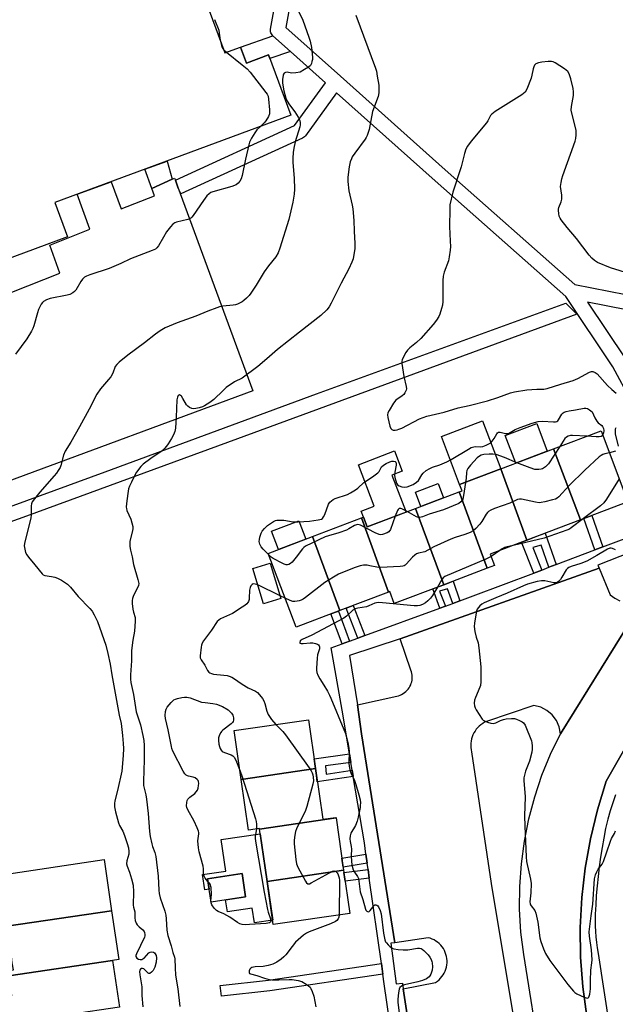
# Model space of a CAD drawing. Units: inches. Extents: x 1195769 to 1201769, y 537456 to 541457.
# Drawn here: x 1196910 to 1197151, y 537913 to 538313 of the extents above; entities that cross this region are included whole.
import ezdxf

# ---------------------------------------------------------------- set-up
doc = ezdxf.new("R2010")
doc.units = ezdxf.units.IN
doc.header["$MEASUREMENT"] = 0
for name, color, linetype in [('BLDG-Footprint', 5, 'Continuous'), ('CULTRL-Pad', 6, 'Continuous'), ('TRANS-Non Street Sidewalk', 7, 'Continuous'), ('TRANS-Parking Lot', 4, 'Continuous'), ('TRANS-Road', 130, 'Continuous'), ('TRANS-Street Sidewalk', 7, 'Continuous'), ('Undefined', 1, 'Continuous')]:
    doc.layers.add(name, color=color, linetype=linetype)

msp = doc.modelspace()

# ---------------------------------------------------------------- linework, layer by layer
at = {"layer": 'BLDG-Footprint'}
for points, elevation in [([(1197137.2, 538109.71), (1197126.35, 538138.51), (1197145.6, 538145.83), (1197156.53, 538117.06)], 383.21), ([(1197137.2, 538109.71), (1197115.47, 538101.45), (1197104.95, 538130.38), (1197126.35, 538138.51)], 383.46), ([(1197115.47, 538101.45), (1197100.62, 538095.81), (1197102.36, 538091.23), (1197099.37, 538090.09), (1197088.01, 538121.03), (1197089.21, 538121.48), (1197088.24, 538124.03), (1197104.95, 538130.38)], 384.33), ([(1197099.37, 538090.09), (1197081.81, 538083.42), (1197070.36, 538114.32), (1197088.01, 538121.03)], 383.8), ([(1197081.81, 538083.42), (1197061.75, 538075.8), (1197059.93, 538080.61), (1197059.36, 538080.39), (1197048.5, 538110.54), (1197049.27, 538110.83), (1197050.77, 538106.88), (1197070.36, 538114.32)], 384.06), ([(1197059.36, 538080.39), (1197039.59, 538072.88), (1197028.62, 538102.98), (1197048.5, 538110.54)], 384.93), ([(1197039.59, 538072.88), (1197021.99, 538066.19), (1197010.61, 538096.13), (1197028.62, 538102.98)], 384.15), ([(1197015.77, 538077.87), (1197008.69, 538075.71), (1197004.33, 538090.01), (1197011.4, 538092.17)], 384.71), ([(1197029.74, 538008.85), (1196999.68, 538004.32), (1196996.81, 538024.28), (1197026.9, 538028.6)], 384.16), ([(1197038.1, 537988.77), (1197007.11, 537984.28), (1197007.08, 537984.47), (1197002.62, 537983.83), (1196999.68, 538004.32), (1197029.74, 538008.85), (1197032.7, 537988.23), (1197038.06, 537989)], 385.27), ([(1197041.14, 537967.59), (1197010.17, 537962.99), (1197007.11, 537984.28), (1197038.1, 537988.77)], 384.77), ([(1196947.09, 537951.11), (1196904.63, 537944.85), (1196902.6, 537958.61), (1196902.2, 537961.32), (1196901.56, 537965.63), (1196944.02, 537971.89)], 388.88), ([(1197010.17, 537962.99), (1197041.14, 537967.59), (1197043.66, 537950.07), (1197012.67, 537945.61)], 385.15), ([(1197001.44, 537956.79), (1196987.48, 537954.63), (1196986.01, 537964.11), (1196999.97, 537966.28)], 395.24), ([(1196947.47, 537930.94), (1196905.43, 537924.74), (1196905.11, 537926.89), (1196907.23, 537927.21), (1196906.81, 537930.03), (1196906.41, 537932.75), (1196904.63, 537944.85), (1196947.09, 537951.11), (1196950, 537931.31)], 388.63), ([(1196950.26, 537912), (1196910.02, 537906.07), (1196906.62, 537905.57), (1196905.03, 537916.32), (1196906.63, 537916.56), (1196906.45, 537917.77), (1196906.03, 537920.66), (1196905.43, 537924.74), (1196947.47, 537930.94)], 388.5)]:
    msp.add_lwpolyline(points, close=True, dxfattribs=dict(at, elevation=elevation))
msp.add_polyline3d([(1196936.65, 538451.72, 391.04), (1196993.03, 538299.21, 391.04), (1196999.34, 538301.55, 391.04), (1197001.74, 538295.07, 391.04), (1197010.73, 538298.4, 391.04), (1197019.8, 538273.87, 391.04), (1196924.03, 538238.46, 391.04), (1196929.18, 538224.54, 391.04), (1196859.82, 538198.9, 391.04), (1196841.68, 538192.19, 391.04), (1196801.43, 538177.31, 391.04), (1196794.43, 538196.25, 391.04), (1196782.52, 538191.84, 391.04), (1196700.72, 538413.09, 391.04), (1196682.9, 538406.5, 391.04), (1196656.27, 538478.54, 391.04), (1196706.83, 538497.23, 391.04), (1196724.22, 538450.19, 391.04), (1196949.54, 538533.5, 391.04), (1196974.59, 538465.75, 391.04)], close=True, dxfattribs=at)
at = {"layer": 'CULTRL-Pad'}
for points in [[(1197104.95, 538130.38), (1197088.24, 538124.03), (1197080.84, 538143.5), (1197097.55, 538149.85)], [(1197123.79, 538137.54), (1197110.98, 538132.67), (1197106.71, 538143.9), (1197119.52, 538148.77)], [(1197066.5, 538112.86), (1197050.77, 538106.88), (1197049.27, 538110.83), (1197048.33, 538113.31), (1197053.54, 538115.29), (1197047.16, 538132.1), (1197061.82, 538137.67), (1197064.94, 538129.44), (1197060.8, 538127.87)], [(1197081.68, 538118.62), (1197072.55, 538115.15), (1197070.34, 538120.97), (1197079.47, 538124.44)], [(1197025.8, 538101.91), (1197014.78, 538097.71), (1197011.98, 538105.08), (1197023, 538109.27)], [(1197007.38, 537982.37), (1197010.17, 537962.99), (1197012.42, 537947.33), (1197004.98, 537946.26), (1197004.14, 537952.15), (1196994.03, 537950.69), (1196993.33, 537955.53), (1197001.44, 537956.79), (1196999.97, 537966.28), (1196986.01, 537964.11), (1196986.67, 537959.85), (1196984.85, 537959.58), (1196983.95, 537965.88), (1196993.4, 537967.24), (1196991.55, 537980.1)]]:
    msp.add_lwpolyline(points, close=True, dxfattribs=at)
at = {"layer": 'TRANS-Non Street Sidewalk'}
for points in [[(1197019.69, 538299.68), (1197011.27, 538296.93), (1197010.73, 538298.4), (1197001.74, 538295.07), (1196999.34, 538301.55), (1197012.53, 538306.08)], [(1196971.65, 538247.93), (1196963.34, 538244.13), (1196960.57, 538251.97), (1196969.57, 538255.3)], [(1197146.28, 538098.74), (1197143.05, 538097.52), (1197138.58, 538110.24), (1197141.81, 538111.47)], [(1197127.35, 538091.57), (1197124.45, 538090.47), (1197121.3, 538099.49), (1197117.93, 538098.49), (1197121.54, 538089.37), (1197118.28, 538088.14), (1197113.33, 538100.64), (1197115.47, 538101.45), (1197116.59, 538101.88), (1197120.01, 538103.18), (1197122.91, 538104.28)], [(1197088.35, 538076.87), (1197085.53, 538075.84), (1197083.35, 538081.8), (1197080.08, 538080.79), (1197082.51, 538074.74), (1197080.2, 538073.9), (1197077.34, 538081.72), (1197081.81, 538083.42), (1197085.6, 538084.86)], [(1197043.61, 538060.55), (1197040.53, 538059.42), (1197036.04, 538071.53), (1197039.11, 538072.69)], [(1197049.76, 538062.79), (1197046.94, 538061.76), (1197042.26, 538073.89), (1197045.06, 538074.96)], [(1197044.14, 538011.28), (1197033.79, 538009.93), (1197034.14, 538006.58), (1197044.66, 538008.17), (1197045.09, 538005.6), (1197030.52, 538003.39), (1197030.15, 538005.98), (1197029.74, 538008.85), (1197029.18, 538012.7), (1197043.55, 538014.81)], [(1197050.76, 537970.48), (1197040.96, 537968.85), (1197040.45, 537972.42), (1197050.25, 537974.06)], [(1197051.61, 537964.42), (1197041.78, 537963.13), (1197041.28, 537966.6), (1197051.12, 537967.89)], [(1197057.11, 537925.43), (1197011.32, 537918.68), (1196991.59, 537916.54), (1196991.13, 537920.82), (1197010.77, 537922.96), (1197056.51, 537929.69)]]:
    msp.add_lwpolyline(points, close=True, dxfattribs=at)
at = {"layer": 'TRANS-Parking Lot'}
for points in [[(1197085.73, 537787), (1197065.39, 537919.46), (1197078.5, 537922.08), (1197079.21, 537922.57), (1197079.88, 537923.13), (1197080.5, 537923.74), (1197081.05, 537924.4), (1197081.55, 537925.1), (1197081.99, 537925.85), (1197082.37, 537926.63), (1197082.66, 537927.45), (1197082.9, 537928.28), (1197083.05, 537929.13), (1197083.13, 537930), (1197083.14, 537930.86), (1197083.07, 537931.73), (1197082.93, 537932.58), (1197082.71, 537933.42), (1197082.42, 537934.24), (1197082.06, 537935.02), (1197081.64, 537935.78), (1197081.14, 537936.49), (1197080.6, 537937.16), (1197079.99, 537937.78), (1197079.33, 537938.34), (1197078.62, 537938.85), (1197077.88, 537939.28), (1197077.1, 537939.66), (1197076.28, 537939.96), (1197075.45, 537940.2), (1197061.95, 537938.15), (1197048.39, 538022.9), (1197046.84, 538034.73), (1197062.8, 538038.22), (1197063.46, 538038.39), (1197064.1, 538038.62), (1197064.72, 538038.9), (1197065.31, 538039.23), (1197065.87, 538039.62), (1197066.4, 538040.05), (1197066.89, 538040.52), (1197067.33, 538041.04), (1197067.73, 538041.59), (1197068.08, 538042.17), (1197068.38, 538042.78), (1197068.62, 538043.42), (1197068.81, 538044.07), (1197068.94, 538044.74), (1197069.01, 538045.41), (1197069.03, 538046.09), (1197068.98, 538046.77), (1197068.88, 538047.44), (1197068.72, 538048.11), (1197068.5, 538048.75), (1197064.16, 538061.4), (1197144.87, 538090.19), (1197149.32, 538079.36), (1197151.17, 538077.93), (1197153.25, 538076.85)], [(1197162.42, 538076.53), (1197129.13, 538022.95), (1197128.62, 538025.74), (1197127.49, 538028.34), (1197125.8, 538030.61), (1197123.64, 538032.44), (1197121.13, 538033.71), (1197118.4, 538034.38), (1197099.19, 538027.96), (1197098.39, 538027.58), (1197097.62, 538027.13), (1197096.9, 538026.62), (1197096.22, 538026.06), (1197095.59, 538025.43), (1197095.01, 538024.76), (1197094.49, 538024.04), (1197094.03, 538023.29), (1197093.64, 538022.49), (1197093.32, 538021.67), (1197093.06, 538020.82), (1197092.88, 538019.95), (1197092.76, 538019.08), (1197092.72, 538018.19), (1197092.76, 538017.31), (1197092.87, 538016.43), (1197093.05, 538015.56), (1197101.03, 537962.18), (1197111.16, 537901.14)]]:
    msp.add_lwpolyline(points, dxfattribs=at)
msp.add_polyline3d([(1196873.39, 538188.96, 0), (1196926.03, 538209.79, 0), (1196921.97, 538221.21, 0), (1196938.27, 538227.6, 0), (1196933.1, 538241.81, 0), (1196946.92, 538246.92, 0), (1196950.91, 538235.92, 0), (1196964.45, 538241.19, 0), (1196963.34, 538244.13, 0), (1196971.65, 538247.93, 0), (1196972.64, 538248.38, 0), (1196972.94, 538247.59, 0), (1196973.97, 538244.76, 0), (1197004.31, 538162.02, 0), (1196904.95, 538125.24, 0)], dxfattribs=at)
at = {"layer": 'TRANS-Road'}
for points in [[(1197128.1, 537846.87), (1197114.22, 537933.34), (1197113.11, 537942.5), (1197112.58, 537951.72), (1197112.63, 537960.95), (1197113.28, 537970.17), (1197114.5, 537979.33), (1197116.31, 537988.39), (1197118.68, 537997.32), (1197121.62, 538006.08), (1197125.11, 538014.63), (1197129.13, 538022.95), (1197162.42, 538076.53)], [(1197154.66, 538016.06), (1197147.69, 538003.67), (1197144.13, 537992.12), (1197141.28, 537980.37), (1197139.17, 537968.47), (1197137.81, 537956.46), (1197137.19, 537944.38), (1197137.32, 537932.29), (1197138.21, 537920.24), (1197139.84, 537908.26)]]:
    msp.add_lwpolyline(points, dxfattribs=at)
at = {"layer": 'TRANS-Street Sidewalk'}
for points in [[(1197157.85, 538157.96), (1197150.42, 538171.87), (1197131.31, 538200.4), (1197078.35, 538247.22), (1197038.35, 538282.99), (1197025.66, 538265.49), (1197025.34, 538265.11), (1197024.96, 538264.8), (1197024.54, 538264.55), (1197024.47, 538264.52), (1196975.22, 538242.03), (1196973.97, 538244.76), (1196972.94, 538247.59), (1197021.26, 538269.65), (1197033.85, 538287.01), (1197019.69, 538299.68), (1197012.53, 538306.08), (1197012.19, 538306.44), (1197011.92, 538306.84), (1197011.71, 538307.29), (1197011.58, 538307.76), (1197011.53, 538308.25), (1197011.56, 538308.74), (1197011.58, 538308.85), (1197017.12, 538339.35)], [(1197023.35, 538340.1), (1197017.78, 538309.44), (1197039.87, 538289.68), (1197082.33, 538251.7), (1197134.97, 538205.18), (1197196.96, 538193.01)], [(1196865.65, 538100.45), (1196944.45, 538129.19), (1197030.2, 538160.81), (1197131.28, 538197.7), (1197135.84, 538193.15), (1196998.11, 538142.61), (1196912.59, 538111.23), (1196797.03, 538069.67)], [(1197195.84, 538187.12), (1197140.1, 538198.05), (1197155.49, 538175.08)], [(1197059.97, 537905.61), (1197057.66, 537921.54), (1197057.11, 537925.43), (1197056.51, 537929.69), (1197051.61, 537964.42), (1197051.12, 537967.89), (1197050.76, 537970.48), (1197050.25, 537974.06), (1197049.6, 537978.69), (1197045.09, 538005.6), (1197044.66, 538008.17), (1197044.14, 538011.28), (1197043.55, 538014.81), (1197040.58, 538032.51), (1197036.13, 538057.82), (1197040.53, 538059.42), (1197043.61, 538060.55), (1197046.94, 538061.76), (1197049.76, 538062.79), (1197080.2, 538073.9), (1197082.51, 538074.74), (1197085.53, 538075.84), (1197088.35, 538076.87), (1197093.78, 538078.85), (1197118.28, 538088.14), (1197121.54, 538089.37), (1197124.45, 538090.47), (1197127.35, 538091.57), (1197143.05, 538097.52), (1197146.28, 538098.74), (1197161.83, 538104.64)], [(1197176.19, 538103.96), (1197144.36, 538091.34), (1197144.87, 538090.19), (1197064.16, 538061.4), (1197043.56, 538054.64), (1197046.84, 538034.73), (1197048.39, 538022.9), (1197061.95, 537938.15), (1197060.32, 537937.99), (1197062.48, 537921.46), (1197065.11, 537921.7), (1197065.39, 537919.46), (1197085.73, 537787)], [(1197139.84, 537908.26), (1197138.21, 537920.24), (1197137.32, 537932.29), (1197137.19, 537944.38), (1197137.81, 537956.46), (1197139.17, 537968.47), (1197141.28, 537980.37), (1197144.13, 537992.12), (1197147.69, 538003.67), (1197154.66, 538016.06)], [(1197151.49, 537998.14), (1197150.35, 537994.89), (1197149.28, 537991.62), (1197148.29, 537988.33), (1197147.46, 537984.49), (1197146.7, 537980.63), (1197146.01, 537976.76), (1197145.4, 537972.88), (1197144.86, 537968.99), (1197144.39, 537965.09), (1197144, 537961.18), (1197143.68, 537957.27), (1197143.43, 537953.35), (1197143.32, 537951.81), (1197143.21, 537949.56), (1197143.17, 537947.3), (1197143.2, 537945.04), (1197143.31, 537942.78), (1197143.48, 537940.53), (1197143.73, 537938.28), (1197144.05, 537936.05), (1197144.44, 537933.83), (1197149.01, 537903.81)]]:
    msp.add_lwpolyline(points, dxfattribs=at)
at = {"layer": 'Undefined'}
for p, q in [((1196992.51, 538300.61, 390), (1196993.73, 538299.47, 390)), ((1196993.73, 538299.47, 390), (1197000, 538294.38, 390)), ((1197104.6, 538097.32, 382), (1197100.97, 538094.9, 382)), ((1197015.44, 538078.94, 384), (1197006.37, 538083.31, 384)), ((1197017.53, 538077.93, 384), (1197015.44, 538078.94, 384)), ((1196999.18, 538007.8, 386), (1197000, 538005.47, 386))]:
    msp.add_line(p, q, dxfattribs=at)
for points, elevation in [([(1197022.98, 538315.78), (1197024.58, 538312.39), (1197027.09, 538305.58), (1197027.56, 538303.89), (1197028.13, 538301.31), (1197028.49, 538298.73), (1197028.6, 538297.3), (1197028.53, 538296.45), (1197028.35, 538295.62), (1197028.1, 538294.82), (1197027.72, 538294.1), (1197026.88, 538293.33), (1197025.38, 538292.37), (1197023.53, 538291.41), (1197021.79, 538291.03), (1197020.02, 538290.92), (1197018.35, 538291.3), (1197017.66, 538291.27), (1197017.09, 538291), (1197016.82, 538290.61), (1197016.64, 538290.11), (1197016.36, 538288.39), (1197016.42, 538286.95), (1197016.97, 538283.81), (1197017.77, 538280.87), (1197018.31, 538279.62), (1197019.2, 538278.1), (1197021.35, 538275.27), (1197022.72, 538273.09), (1197023.36, 538271.77), (1197023.57, 538270.77), (1197023.56, 538269.99), (1197023.38, 538269.16), (1197021.51, 538263.08), (1197020.97, 538260.53), (1197020.71, 538258.81), (1197020.58, 538256.48), (1197020.58, 538254.74), (1197021.07, 538248.31), (1197021.2, 538243.92), (1197021.07, 538241.92), (1197020.62, 538238.56), (1197019, 538231.56), (1197015.37, 538219.98), (1197014.62, 538218.12), (1197013.63, 538216.49), (1197010.68, 538212.8), (1197008.96, 538210.4), (1197005.7, 538204.88), (1197003.55, 538201.68), (1197002.82, 538200.77), (1197001.75, 538199.66), (1197000.65, 538198.68), (1197000, 538198.24)], 388), ([(1196988.84, 538312.72), (1196990.51, 538308.38), (1196990.75, 538307.22), (1196991.15, 538304.31)], 390), ([(1197046.18, 538314.49), (1197054.16, 538292.94), (1197054.47, 538291.71), (1197054.83, 538289.72), (1197055.4, 538286.05), (1197055.51, 538284.66), (1197055.4, 538282.93), (1197055.18, 538281.5), (1197052.9, 538275.33), (1197051.5, 538268.16), (1197050.73, 538265.68), (1197050.38, 538264.9), (1197049.93, 538264.17), (1197045.72, 538258.49), (1197044.71, 538257.02), (1197044.33, 538256.25), (1197043.83, 538254.94), (1197043.37, 538253.01), (1197042.86, 538248.75), (1197042.86, 538247.01), (1197043.33, 538243.17), (1197044.7, 538237.35), (1197044.97, 538235.88), (1197045.3, 538231.13), (1197045.44, 538226.8), (1197045.75, 538221.85), (1197045.69, 538219.83), (1197045, 538215.61), (1197044.52, 538214.23), (1197043.28, 538211.55), (1197040.14, 538205.8), (1197036.19, 538197.6), (1197035.29, 538196.09), (1197034.39, 538194.98), (1197031.89, 538192.68), (1197023.25, 538185.93), (1197014.39, 538178.85), (1197010, 538175.1), (1197006.41, 538171.91), (1197000, 538167.26)], 386), ([(1196991.15, 538304.31), (1196991.61, 538302.15), (1196991.95, 538301.41), (1196992.51, 538300.61)], 390), ([(1197161.15, 538208.31), (1197149.45, 538211.97), (1197144.12, 538214.15), (1197142.92, 538214.92), (1197141.84, 538215.83), (1197140.72, 538217.16), (1197135.7, 538223.88), (1197131.8, 538228.37), (1197129.46, 538231.44), (1197128.99, 538232.18), (1197128.67, 538232.97), (1197128.42, 538234.08), (1197128.29, 538235.2), (1197128.31, 538235.76), (1197128.48, 538236.45), (1197129.47, 538238.73), (1197129.75, 538239.8), (1197129.69, 538241.5), (1197129.2, 538244.96), (1197129.39, 538246.64), (1197129.7, 538248.04), (1197130.13, 538249.46), (1197135.08, 538263.37), (1197135.35, 538264.49), (1197135.54, 538265.88), (1197135.57, 538266.99), (1197135.45, 538267.85), (1197133.85, 538274.19), (1197133.54, 538275.9), (1197133.59, 538277.46), (1197134.39, 538281.94), (1197134.43, 538283.35), (1197134.3, 538284.75), (1197133.32, 538288.7), (1197132.71, 538290.63), (1197132.08, 538291.62), (1197131.44, 538292.2), (1197130.72, 538292.71), (1197126.98, 538295.11), (1197126.21, 538295.5), (1197125.52, 538295.7), (1197124.18, 538295.73), (1197121.6, 538295.47), (1197120.21, 538295.14), (1197119.21, 538294.72), (1197118.67, 538294.2), (1197118.31, 538293.53), (1197118.07, 538292.7), (1197117.58, 538290.08), (1197117.26, 538288.94), (1197115.51, 538284.5), (1197114.8, 538283.25), (1197114.18, 538282.67), (1197113.47, 538282.17), (1197102.59, 538275.34), (1197101.24, 538274.35), (1197100.74, 538273.72), (1197099.64, 538271.59), (1197099.15, 538270.86), (1197092.89, 538263.36), (1197091.42, 538261.28), (1197090.73, 538260.07), (1197090.19, 538258.4), (1197088.89, 538252.89), (1197085.42, 538242.73), (1197084.32, 538237.47), (1197084.2, 538235.72), (1197084.07, 538228.72), (1197084.42, 538222.82), (1197084.49, 538220.56), (1197084.45, 538219.14), (1197084.06, 538216.49), (1197083.69, 538214.76), (1197081.99, 538210.25), (1197081.55, 538208.55), (1197081.46, 538206.84), (1197081.43, 538198.3), (1197081.3, 538196.84), (1197080.94, 538195.44), (1197080.25, 538193.22), (1197079.79, 538192.18), (1197078.87, 538190.78), (1197077.53, 538188.99), (1197072.44, 538183.3), (1197070.7, 538181.7), (1197068.06, 538179.5), (1197067.08, 538178.56), (1197066.4, 538177.68), (1197065.43, 538175.91), (1197064.9, 538174.6), (1197064.81, 538174.04), (1197064.82, 538173.17), (1197065.58, 538167.83), (1197066.58, 538163.79), (1197066.64, 538162.94), (1197066.53, 538162.38), (1197066.07, 538161.32), (1197065.57, 538160.61), (1197064.94, 538160.05), (1197062.35, 538158.23), (1197061.45, 538157.13), (1197059.66, 538154.14), (1197059.18, 538153.12), (1197059.01, 538152.32), (1197059.13, 538151.2), (1197059.94, 538147.75), (1197060.35, 538146.74), (1197060.68, 538146.4), (1197061.32, 538146.16), (1197062.06, 538146.16), (1197062.84, 538146.27), (1197063.64, 538146.5), (1197064.74, 538146.97), (1197072.01, 538150.73), (1197074.94, 538151.76), (1197081.99, 538153.43), (1197087.66, 538155.2), (1197092.09, 538156.15), (1197099.61, 538158), (1197103.78, 538159.37), (1197108.9, 538161.24), (1197110.47, 538161.69), (1197115.49, 538162.53), (1197119.62, 538162.72), (1197122.34, 538162.75), (1197123.72, 538162.99), (1197129.27, 538164.77), (1197134.26, 538166.25), (1197136.22, 538167.11), (1197140.86, 538169.6), (1197141.76, 538169.91), (1197142.31, 538169.93), (1197143.21, 538169.56), (1197143.99, 538168.95), (1197148.27, 538164.18), (1197149.93, 538162.6), (1197151.73, 538161.11)], 384), ([(1197000, 538294.38), (1197002.06, 538292.69), (1197003.29, 538291.35), (1197009.69, 538283.1), (1197010.17, 538282.37), (1197010.52, 538281.58), (1197010.73, 538280.46), (1197011.14, 538276.09), (1197011.17, 538275.22), (1197011.09, 538274.39), (1197010.67, 538273.36), (1197009.62, 538271.67), (1197008.9, 538270.77), (1197007.45, 538269.3)], 390), ([(1197007.45, 538269.3), (1197006.04, 538267.9), (1197005.11, 538266.8), (1197003.78, 538264.56), (1197003.02, 538263), (1197002.71, 538261.91), (1197001.34, 538256), (1197000, 538249.48)], 390), ([(1197000, 538249.48), (1196999.63, 538248.08), (1196999.14, 538247.13), (1196998.42, 538246.26), (1196997.56, 538245.6), (1196995.9, 538245), (1196988.15, 538242.83), (1196987.33, 538242.5), (1196986.59, 538242.03), (1196985.77, 538241.21), (1196984.3, 538239.35), (1196980.15, 538233.21), (1196979.61, 538232.54), (1196979.19, 538232.17), (1196978.72, 538231.9), (1196977.93, 538231.62), (1196973.45, 538230.48), (1196972.67, 538230.17), (1196971.96, 538229.7), (1196970.98, 538228.65), (1196969.38, 538226.56), (1196968.09, 538224.47), (1196966.14, 538220.89), (1196965.48, 538220.06), (1196964.87, 538219.6), (1196963.57, 538218.99), (1196954.68, 538215.56), (1196950.8, 538213.74), (1196946.03, 538211.64), (1196938.22, 538209.15), (1196936.86, 538208.64), (1196936.13, 538208.2), (1196935.29, 538207.42), (1196934.63, 538206.48), (1196932.6, 538202.97), (1196932.07, 538202.32), (1196931.41, 538201.82), (1196930.14, 538201.18), (1196929.05, 538200.83), (1196922.13, 538199.57), (1196920.65, 538199), (1196919.5, 538198.25), (1196919.09, 538197.87), (1196918.55, 538197.18), (1196917.93, 538196.17), (1196917.41, 538195.1), (1196916.96, 538193.73), (1196915.53, 538188.4), (1196915.12, 538187.32), (1196914.56, 538186.27), (1196912.68, 538183.22), (1196908.05, 538176.96)], 390), ([(1197000, 538198.24), (1196998.19, 538197.27), (1196997.29, 538196.92), (1196996.44, 538196.77), (1196992.17, 538196.37), (1196990.84, 538196.12), (1196989.71, 538195.77), (1196986.08, 538194.42), (1196981.2, 538192.42), (1196973.61, 538189.59), (1196968.75, 538187.58), (1196966.78, 538186.4), (1196964.87, 538185.11), (1196960.36, 538181.5), (1196953.63, 538176.57), (1196950.17, 538173.76), (1196949.14, 538172.8), (1196948.5, 538171.89), (1196947.59, 538169.26), (1196946.75, 538167.74), (1196945.86, 538166.61), (1196942.62, 538162.92), (1196941.11, 538160.72), (1196938.02, 538154.58), (1196934.09, 538147.44), (1196930.53, 538141.25), (1196928.25, 538137.6), (1196927.61, 538136.01), (1196926.49, 538131.81), (1196926.15, 538131), (1196925.41, 538129.7), (1196924.75, 538128.71), (1196923.82, 538127.57), (1196918, 538121), (1196915.76, 538118.2), (1196914.92, 538116.99), (1196914.59, 538116.2), (1196914.44, 538115.37), (1196914.5, 538111.69), (1196914.38, 538110.56), (1196911.68, 538100.08), (1196911.63, 538099.24), (1196911.83, 538097.87), (1196912.19, 538096.53), (1196912.64, 538095.51), (1196913.33, 538094.57), (1196915.98, 538091.46), (1196918.94, 538087.81), (1196919.36, 538087.44), (1196919.99, 538087.12), (1196922.71, 538086.8), (1196924.1, 538086.47), (1196925.17, 538086.1), (1196926.71, 538085.24), (1196929.16, 538083.59), (1196929.83, 538083.02), (1196930.42, 538082.36), (1196933.45, 538078.6), (1196938.19, 538073.73), (1196939.14, 538072.67), (1196940.06, 538071.17), (1196941.32, 538068.49), (1196944.76, 538058.82), (1196945.61, 538055.48), (1196946.5, 538051.11), (1196947.18, 538046.84), (1196950.12, 538030.55), (1196950.9, 538027.07), (1196951.54, 538022.19), (1196951.77, 538019.01), (1196951.85, 538016.98), (1196951.8, 538014.1), (1196951.23, 538007.78), (1196949.48, 537999.86), (1196948.35, 537995.72), (1196948.21, 537994.63), (1196948.31, 537993.25), (1196948.72, 537991.28), (1196949.88, 537986.78), (1196950.33, 537985.73), (1196951.58, 537983.44), (1196952.37, 537981.6), (1196953.43, 537978.48), (1196953.9, 537976.62), (1196954.05, 537975.19), (1196954.02, 537974.05), (1196953.3, 537971.37), (1196953.18, 537970.11), (1196953.36, 537969.27), (1196954.29, 537966.78), (1196955.15, 537964.05), (1196955.79, 537961.57), (1196955.96, 537958.83), (1196955.8, 537953.43), (1196955.91, 537952.64), (1196956.47, 537950.65), (1196956.53, 537949.99), (1196956.5, 537948.31), (1196956.7, 537947.22), (1196957.04, 537946.16), (1196957.45, 537945.46), (1196958.21, 537944.66), (1196959.72, 537943.35), (1196960.25, 537942.73), (1196960.47, 537942.25), (1196960.61, 537941.47), (1196960.58, 537940.94), (1196960.44, 537940.47), (1196957.22, 537933.69), (1196956.97, 537932.98), (1196956.96, 537932.53), (1196957.31, 537931.93), (1196957.94, 537931.47), (1196958.64, 537931.3), (1196959.35, 537931.38), (1196959.81, 537931.59), (1196960.27, 537931.95), (1196962.24, 537934.11), (1196962.67, 537934.39), (1196963.39, 537934.51), (1196964.1, 537934.32), (1196964.48, 537934.03), (1196964.81, 537933.65), (1196965.16, 537932.97), (1196965.3, 537932.02), (1196965.13, 537930.22), (1196964.59, 537928.19), (1196964, 537926.9), (1196963.31, 537926.15), (1196962.52, 537925.73), (1196962.14, 537925.72), (1196961.96, 537925.79), (1196961.62, 537926.06), (1196960.54, 537927.22), (1196960.09, 537927.52), (1196959.62, 537927.66), (1196959.17, 537927.64), (1196958.81, 537927.42), (1196958.56, 537927.02), (1196958.41, 537926.52), (1196958.48, 537925.12), (1196959.33, 537920.27), (1196959.38, 537919.44), (1196959.31, 537916.72), (1196959.81, 537912.21)], 388), ([(1197000, 538167.26), (1196996.99, 538165.68), (1196993.58, 538163.41), (1196992.27, 538162.25), (1196988.49, 538158.57), (1196986.92, 538157.31), (1196984.75, 538155.96), (1196983.96, 538155.63), (1196982.59, 538155.2), (1196981.19, 538154.87), (1196980.37, 538154.77), (1196979.59, 538154.91), (1196978.61, 538155.36), (1196977.95, 538155.83), (1196977.41, 538156.45), (1196976.03, 538158.96), (1196975.39, 538159.85), (1196975.02, 538160.19), (1196974.61, 538160.38), (1196974.32, 538160.35), (1196974.04, 538160.11), (1196973.74, 538159.49), (1196973.57, 538158.37), (1196973.32, 538151.45), (1196973.03, 538146.98), (1196972.75, 538145.56), (1196972.24, 538144.21), (1196971.4, 538142.67), (1196970.03, 538140.5), (1196969.37, 538139.57), (1196968.58, 538138.68), (1196967.23, 538137.52), (1196963.02, 538134.66), (1196959.94, 538132.38), (1196958.94, 538131.35), (1196957.18, 538129.09), (1196956.47, 538127.85), (1196955.09, 538124.99), (1196954.36, 538123.43), (1196953.95, 538122.36), (1196953.6, 538120.37), (1196953.1, 538116.33), (1196953.01, 538114.9), (1196953.06, 538114.34), (1196953.3, 538113.52), (1196954.87, 538110.04), (1196955.63, 538107.01), (1196955.7, 538106.18), (1196955.61, 538105.28), (1196954.52, 538101.1), (1196954.46, 538100.26), (1196954.53, 538098.87), (1196954.75, 538097.49), (1196955.47, 538094.76), (1196956, 538091.55), (1196957.77, 538085.51), (1196958.07, 538083.86), (1196957.97, 538083.09), (1196957.71, 538082.35), (1196956.27, 538079.64), (1196955.79, 538078.56), (1196955.56, 538077.77), (1196955.44, 538076.99), (1196955.46, 538075.81), (1196955.72, 538073.44), (1196955.95, 538072.3), (1196956.59, 538070.05), (1196956.69, 538068.66), (1196956.43, 538064.5), (1196955.65, 538060.92), (1196955.14, 538056.77), (1196955.08, 538052.55), (1196954.76, 538046.81), (1196954.77, 538045.13), (1196954.87, 538043.76), (1196955.92, 538038.84), (1196957.03, 538031.84), (1196957.39, 538030.56), (1196958.82, 538026.5), (1196959.77, 538022.21), (1196960.14, 538020.22), (1196960.26, 538018.22), (1196960.24, 538012.34), (1196960, 538003.65), (1196960.06, 538001.97), (1196960.24, 538000.91), (1196960.91, 537998.2), (1196961.21, 537996.34), (1196961.9, 537990.57), (1196962.5, 537983.34), (1196962.75, 537981.32), (1196963.38, 537978.28), (1196963.72, 537977.19), (1196964.62, 537974.82), (1196964.95, 537973.12), (1196965.96, 537965.19), (1196966.28, 537959.55), (1196966.42, 537958.14), (1196966.84, 537956.42), (1196968.65, 537951), (1196969.07, 537949.39), (1196969.27, 537947.84), (1196969.51, 537943.27), (1196969.83, 537941.08), (1196971.26, 537936.94), (1196971.93, 537934.17), (1196972.65, 537932.35), (1196972.79, 537931.69), (1196972.8, 537927.95), (1196972.93, 537924.97), (1196973.9, 537919.4), (1196974.78, 537912.31)], 386), ([(1197010.84, 538095.54), (1197008.51, 538097.89), (1197007.76, 538098.77), (1197007.23, 538099.8), (1197006.99, 538100.93), (1197007.03, 538101.8), (1197007.19, 538102.67), (1197007.71, 538104.35), (1197008.15, 538105.08), (1197009.05, 538106.22), (1197010.3, 538107.44), (1197012.77, 538109.08), (1197013.56, 538109.42), (1197014.09, 538109.53), (1197015.47, 538109.58), (1197016.87, 538109.53), (1197020.74, 538108.95), (1197022.75, 538108.92), (1197027.37, 538109.16), (1197030.82, 538109.68), (1197032.16, 538110.05), (1197032.58, 538110.33), (1197033.06, 538110.94), (1197033.54, 538111.96), (1197035.1, 538116.03), (1197035.63, 538116.86), (1197036.24, 538117.45), (1197036.92, 538117.95), (1197037.69, 538118.33), (1197042.72, 538119.98), (1197044, 538120.64), (1197045.98, 538121.86), (1197046.89, 538122.56), (1197049.44, 538124.9), (1197052.95, 538127.21), (1197055, 538128.77), (1197055.57, 538129.38), (1197056.61, 538131.18), (1197057.35, 538131.97), (1197058.4, 538132.64), (1197059.92, 538133.31), (1197060.69, 538133.52), (1197061.47, 538133.55), (1197062.13, 538133.37), (1197062.38, 538133.08), (1197062.48, 538132.66), (1197062.46, 538131.91), (1197061.93, 538129.04), (1197061.88, 538127.81), (1197062.02, 538126.94), (1197062.4, 538125.49), (1197062.68, 538124.66), (1197063.06, 538123.94), (1197063.66, 538123.46), (1197064.73, 538123.13), (1197065.87, 538123), (1197067.02, 538123.18), (1197069.36, 538124.09), (1197070.72, 538124.96), (1197071.49, 538125.75), (1197072.86, 538127.95), (1197073.4, 538128.61), (1197074.73, 538129.68), (1197076.18, 538130.61), (1197077.24, 538131.05), (1197080.25, 538132.01), (1197083.05, 538133.28), (1197084.83, 538134.26), (1197091.79, 538138.43), (1197092.98, 538139.03), (1197093.98, 538139.37), (1197094.75, 538139.51), (1197096.8, 538139.41), (1197097.64, 538139.5), (1197099.03, 538140), (1197100.35, 538140.67), (1197100.83, 538141.01), (1197101.39, 538141.6), (1197102.2, 538142.73), (1197103.35, 538144.62), (1197103.66, 538145), (1197104.03, 538145.24), (1197104.71, 538145.26), (1197106.8, 538144.75), (1197107.54, 538144.72), (1197108.02, 538144.82), (1197108.72, 538145.14), (1197110.71, 538146.33), (1197112.86, 538147.23), (1197117.63, 538148.92), (1197120.11, 538149.56), (1197121.83, 538149.73), (1197126.25, 538149.52), (1197127.09, 538149.54), (1197127.6, 538149.65), (1197128.01, 538149.91), (1197128.34, 538150.32), (1197129.64, 538152.59), (1197130.23, 538153.18), (1197130.69, 538153.47), (1197131.49, 538153.75), (1197132.61, 538153.99), (1197135.27, 538154.32), (1197138.7, 538155), (1197139.49, 538155), (1197140.04, 538154.86), (1197140.95, 538154.35), (1197142, 538153.53), (1197143.05, 538151.14), (1197143.94, 538149.7), (1197144.47, 538149.08), (1197145.89, 538147.98), (1197146.25, 538147.61), (1197146.63, 538146.81), (1197146.73, 538146.03), (1197146.6, 538144.96), (1197146.24, 538144.14)], 386), ([(1197151.58, 538147.02), (1197151.38, 538146.55), (1197151.27, 538146.06), (1197151.26, 538145.52), (1197151.37, 538144.65), (1197152.5, 538139.66)], 384), ([(1197139.84, 538143.64), (1197134.05, 538143.95), (1197133.17, 538143.92), (1197132.2, 538143.69), (1197131.55, 538143.3), (1197130.97, 538142.68), (1197128.84, 538139.46)], 386), ([(1197146.24, 538144.14), (1197146, 538143.84), (1197145.62, 538143.6), (1197144.86, 538143.42), (1197143.67, 538143.42), (1197139.84, 538143.64)], 386), ([(1197128.84, 538139.46), (1197124.27, 538132.49), (1197123.02, 538131.25), (1197122.32, 538130.73), (1197121.81, 538130.46), (1197121.28, 538130.3), (1197120.43, 538130.17), (1197119.57, 538130.13), (1197118.72, 538130.22), (1197116.79, 538130.82), (1197111.4, 538132.83)], 386), ([(1197148.97, 538136.96), (1197147.12, 538136.52), (1197146.32, 538136.25), (1197145.58, 538135.83), (1197144.9, 538135.28), (1197139.05, 538129.88), (1197132.64, 538123.68), (1197128.51, 538119.12), (1197127.74, 538118.5), (1197127.06, 538118.13), (1197125.94, 538117.78), (1197122.75, 538117.06), (1197121.31, 538116.77), (1197120.44, 538116.69), (1197119, 538116.87), (1197113.33, 538118.1), (1197112.5, 538118.15), (1197111.71, 538117.98), (1197108.58, 538116.55), (1197102.41, 538114.34), (1197100.88, 538113.64), (1197099.94, 538113.07), (1197099.54, 538112.7), (1197099.03, 538112.04), (1197097.26, 538109.11), (1197096.44, 538107.92), (1197094.83, 538106.15), (1197093.7, 538105.23), (1197092.45, 538104.6), (1197090.34, 538103.73), (1197086.38, 538102.53), (1197084.73, 538101.9), (1197077.72, 538098.81), (1197074.06, 538096.79), (1197071.57, 538096.16), (1197070.78, 538095.88), (1197070.1, 538095.46), (1197069.07, 538094.57), (1197066.62, 538091.68), (1197066.21, 538091.32), (1197065.73, 538091.06), (1197065.2, 538090.92), (1197064.06, 538090.79), (1197056.13, 538090.33), (1197054.68, 538090.48), (1197051.82, 538091.12), (1197050.67, 538091.31), (1197049.31, 538091.3), (1197047.96, 538091.04), (1197045.87, 538090.35), (1197040.67, 538088.33), (1197039.12, 538087.64), (1197037.06, 538086.53), (1197033.51, 538084.36), (1197025.7, 538078.23), (1197024.75, 538077.54), (1197023.99, 538077.11), (1197023.17, 538076.86), (1197022.32, 538076.7), (1197021.46, 538076.61), (1197020.61, 538076.64), (1197019.51, 538076.99), (1197017.53, 538077.93)], 384), ([(1197111.4, 538132.83), (1197106.43, 538135.05), (1197103.03, 538136.2), (1197101.65, 538136.36), (1197100.18, 538136.35), (1197098.08, 538136.2), (1197096.97, 538135.94), (1197096.26, 538135.56), (1197095.39, 538134.82), (1197092.62, 538131.86), (1197091.56, 538130.52), (1197091.2, 538129.72), (1197090.99, 538128.88), (1197090.86, 538126.63), (1197090.64, 538124.94)], 386), ([(1197151.5, 538137.62), (1197148.97, 538136.96)], 384), ([(1197090.64, 538124.94), (1197089.83, 538119.6), (1197089.52, 538118.18), (1197089.28, 538117.66), (1197088.77, 538116.98), (1197087.85, 538116.33), (1197081.65, 538113.74), (1197075.84, 538111.99), (1197073.15, 538110.92), (1197072.13, 538110.64), (1197071.51, 538110.64), (1197070.72, 538110.89), (1197067.01, 538113.05)], 386), ([(1197152.98, 538126.41), (1197147.81, 538118.06), (1197146.78, 538116.62), (1197145.44, 538115.45), (1197138.53, 538110.22)], 382), ([(1197062.11, 538111.19), (1197060.17, 538105.78), (1197059.58, 538104.86), (1197058.9, 538104.43), (1197056.97, 538103.81), (1197056.13, 538103.69), (1197055.58, 538103.75), (1197054, 538104.4), (1197048.03, 538107.56), (1197046.99, 538107.85), (1197046.36, 538107.76), (1197045.6, 538107.42), (1197043.34, 538106.09), (1197042.29, 538105.57), (1197039.28, 538104.44), (1197035.1, 538103.28), (1197033.7, 538102.81), (1197025.76, 538099), (1197025.05, 538098.52), (1197024.44, 538097.9), (1197021.96, 538094.6), (1197020.28, 538092.61), (1197019.68, 538092.02), (1197018.99, 538091.62), (1197018.46, 538091.5), (1197017.91, 538091.5), (1197017.09, 538091.74), (1197016.28, 538092.12), (1197012.57, 538094.1), (1197011.85, 538094.6), (1197010.84, 538095.54)], 386), ([(1197067.01, 538113.05), (1197064.84, 538114.23), (1197064.34, 538114.37), (1197063.78, 538114.33), (1197063.3, 538113.98), (1197063.02, 538113.54), (1197062.11, 538111.19)], 386), ([(1197138.53, 538110.22), (1197133.52, 538106.43), (1197132.85, 538106.01), (1197131.78, 538105.53), (1197122.56, 538102.31), (1197110.01, 538099.38)], 382), ([(1197110.01, 538099.38), (1197107.52, 538098.79), (1197106.39, 538098.44), (1197105.52, 538098), (1197104.6, 538097.32)], 382), ([(1197151.5, 538097.56), (1197150.2, 538098.12), (1197149.67, 538098.22), (1197149.16, 538098.17), (1197148.22, 538097.77), (1197143.9, 538095.24), (1197139.8, 538093), (1197137.43, 538092.04), (1197133.51, 538090.85), (1197132.47, 538090.4), (1197131.97, 538090.02), (1197131.45, 538089.38), (1197129.72, 538086.41), (1197129.09, 538085.5), (1197128.4, 538084.72), (1197127.8, 538084.3), (1197127.17, 538084.14), (1197126.4, 538084.17), (1197122.8, 538084.96), (1197121.42, 538085.05), (1197119.71, 538084.72), (1197115.74, 538083.65), (1197114.14, 538083), (1197107.51, 538079.92), (1197102.88, 538078.1), (1197098.23, 538076.06), (1197097.26, 538075.51), (1197096.4, 538074.85), (1197095.84, 538074.19), (1197095.4, 538073.46), (1197095.13, 538072.65), (1197094.84, 538071.24), (1197094.23, 538067.81), (1197094.1, 538066.4), (1197094.42, 538064.39), (1197094.98, 538062.12), (1197095.71, 538059.81), (1197096.04, 538057.79), (1197096.86, 538050.08), (1197096.78, 538043.99), (1197096.67, 538042.56), (1197096.48, 538041.79), (1197094.62, 538037.59), (1197094.22, 538036.51), (1197094.1, 538035.39), (1197094.24, 538034.26), (1197094.54, 538033.45), (1197094.97, 538032.67), (1197097.44, 538028.91), (1197097.82, 538028.48), (1197098.26, 538028.14), (1197099.52, 538027.58), (1197100.86, 538027.21), (1197101.91, 538027.14), (1197102.86, 538027.41), (1197104.82, 538028.34), (1197106.08, 538028.78), (1197107.18, 538029), (1197109.26, 538029.14), (1197110.43, 538029.1), (1197111.25, 538028.91), (1197112.55, 538028.36), (1197113.54, 538027.83), (1197114.17, 538027.33), (1197114.77, 538026.38), (1197117.35, 538020.09), (1197117.59, 538019.25), (1197117.69, 538018.09), (1197117.65, 538016.63), (1197117.48, 538015.5), (1197116.61, 538011.88), (1197115.02, 538007.77), (1197114.66, 538006.67), (1197114.33, 538005.06), (1197114.24, 538003.94), (1197114.78, 537997.39), (1197114.5, 537989.67), (1197114.75, 537985.46), (1197115.18, 537972.98), (1197115.41, 537971.12), (1197117.05, 537963.9), (1197117.31, 537962.17), (1197117.18, 537958.39), (1197116.78, 537954.77), (1197116.81, 537954), (1197116.95, 537953.55), (1197117.24, 537953.07), (1197118.68, 537951.22), (1197119.11, 537950.17), (1197120, 537946.5), (1197120.8, 537940.08), (1197121.22, 537938.68), (1197122.31, 537935.66), (1197123.13, 537933.83), (1197124.89, 537930.92), (1197132.15, 537921.15), (1197134.4, 537918.51), (1197135.02, 537917.92), (1197135.73, 537917.44), (1197138.69, 537916.08), (1197139.95, 537915.69), (1197140.35, 537915.74), (1197140.61, 537916.02), (1197141, 537917.23), (1197141.35, 537919.5), (1197141.3, 537922.67), (1197141.45, 537927.07), (1197141.9, 537930.07), (1197141.98, 537931.19), (1197141.74, 537935.24), (1197140.9, 537940.81), (1197140.81, 537942.57), (1197141.56, 537949.03), (1197142.21, 537953.82), (1197143.01, 537964.06), (1197143.37, 537965.69), (1197143.85, 537966.98), (1197144.46, 537967.96), (1197146, 537970.07), (1197146.56, 537971.09), (1197147.99, 537974.97), (1197149.42, 537979.38), (1197149.89, 537980.42), (1197151.03, 537982.45), (1197151.44, 537983.52)], 380), ([(1197100.97, 538094.9), (1197098.91, 538093.71), (1197095.34, 538092.31), (1197082.28, 538086.7), (1197081.58, 538086.22), (1197081.04, 538085.59), (1197079.2, 538082.43)], 382), ([(1197006.37, 538083.31), (1197005.32, 538083.66), (1197004.54, 538083.7), (1197004.1, 538083.52), (1197003.57, 538083), (1197003.25, 538082.27), (1197003.02, 538081.15), (1197002.89, 538077.95), (1197002.82, 538077.39), (1197002.58, 538076.62), (1197002.33, 538076.14), (1197001.95, 538075.68), (1197001.12, 538075), (1197000, 538074.26)], 384), ([(1197079.2, 538082.43), (1197077.29, 538079.08), (1197076.37, 538077.95), (1197075.31, 538076.89), (1197074.41, 538076.12), (1197073.21, 538075.43), (1197072.14, 538075.03), (1197071.1, 538074.85), (1197069.76, 538074.82), (1197057.02, 538076.12), (1197055.25, 538076.19), (1197054.54, 538076.1), (1197053.81, 538075.89), (1197051.47, 538074.86), (1197050.4, 538074.49), (1197046.99, 538073.95), (1197045.93, 538073.67), (1197044.94, 538073.05), (1197042.38, 538070.59), (1197041.26, 538069.79), (1197028.29, 538063), (1197024.31, 538061.17), (1197023.6, 538060.6), (1197023.39, 538060), (1197023.48, 538059.69), (1197024, 538059.51), (1197024.75, 538059.53), (1197027.62, 538059.88), (1197028.75, 538059.81), (1197029.83, 538059.54), (1197030.57, 538059.24), (1197030.98, 538058.97), (1197031.27, 538058.61), (1197031.41, 538058.15), (1197031.36, 538057.39), (1197030.63, 538055.01), (1197030.41, 538053.6), (1197030.22, 538049.55), (1197030.23, 538048.69), (1197030.37, 538047.85), (1197030.76, 538046.77), (1197031.53, 538045.19), (1197033.11, 538042.69), (1197034.58, 538040.19), (1197035.42, 538038.66), (1197036.03, 538037.33), (1197041.31, 538024.7), (1197041.88, 538023.04), (1197042.89, 538019.34), (1197043.18, 538017.92), (1197043.43, 538015.93), (1197043.33, 538010.98), (1197043.41, 538009.84), (1197043.64, 538008.45), (1197044.09, 538007.07), (1197045.61, 538003.94), (1197046.2, 538002.31), (1197047.42, 537998.13), (1197047.86, 537996.11), (1197047.98, 537994.97), (1197047.96, 537993.87), (1197047.86, 537993.04), (1197047.05, 537989.06), (1197046.63, 537987.46), (1197045.94, 537985.7), (1197044.15, 537982.55), (1197043.83, 537981.49), (1197043.74, 537980.36), (1197043.79, 537979.23), (1197044.25, 537977.24), (1197044.36, 537976.17), (1197044.18, 537973.6), (1197044.33, 537970.93), (1197044.6, 537969.25), (1197045.07, 537967.7), (1197045.61, 537966.72), (1197046.85, 537964.98), (1197047.16, 537964.23), (1197047.94, 537958.85), (1197049, 537955.66), (1197050.02, 537951.79), (1197050.25, 537951.37), (1197050.55, 537951.03), (1197050.89, 537950.8), (1197051.23, 537950.73), (1197051.58, 537950.89), (1197051.92, 537951.2), (1197053.38, 537953.15), (1197053.89, 537953.57), (1197054.27, 537953.59), (1197054.66, 537953.45), (1197055.02, 537953.18), (1197055.33, 537952.78), (1197056.05, 537951.28), (1197056.46, 537949.91), (1197057.33, 537942), (1197057.88, 537939.39), (1197058.2, 537938.58), (1197058.51, 537938.11), (1197059.28, 537937.25), (1197060.13, 537936.47), (1197060.84, 537936), (1197061.61, 537935.74), (1197063.29, 537935.45), (1197065.27, 537935.23), (1197067.28, 537935.32), (1197071.13, 537936.02), (1197071.92, 537936), (1197072.65, 537935.79), (1197073.11, 537935.56), (1197073.75, 537935.07), (1197075.47, 537933.23), (1197076.12, 537932.3), (1197076.67, 537931.3), (1197076.99, 537930.52), (1197077.12, 537929.98), (1197077.26, 537928.33), (1197077.15, 537926.96), (1197076.61, 537925.4), (1197076.2, 537924.69), (1197075.87, 537924.31), (1197074.82, 537923.53), (1197073.17, 537922.84), (1197071.34, 537922.33), (1197065.93, 537921.06), (1197065.11, 537920.79), (1197064.62, 537920.55), (1197064.05, 537920), (1197063.7, 537919.27), (1197063.44, 537917.85), (1197063.2, 537915.2), (1197063.24, 537914.06), (1197063.97, 537907.39)], 382), ([(1197000, 538074.26), (1196996.12, 538071.7), (1196991.22, 538069.51), (1196990.52, 538069.09), (1196989.93, 538068.53), (1196987.63, 538064.98), (1196984.4, 538060.61), (1196983.86, 538059.73), (1196983.59, 538058.91), (1196983.43, 538058.05), (1196982.97, 538054.57), (1196983.04, 538053.74), (1196983.38, 538052.97), (1196984.85, 538050.75), (1196986, 538048.59), (1196986.5, 538047.97), (1196986.89, 538047.64), (1196987.61, 538047.34), (1196988.4, 538047.16), (1196992.64, 538046.76), (1196993.95, 538046.52), (1196994.74, 538046.29), (1196995.79, 538045.85), (1196996.53, 538045.44), (1197000, 538043.06)], 384), ([(1197000, 538043.06), (1197002.42, 538041.63), (1197005.5, 538040.24), (1197006.27, 538039.64), (1197007.03, 538038.8), (1197008.25, 538037.22), (1197008.83, 538036.26), (1197009.18, 538035.21), (1197009.98, 538032.06), (1197010.53, 538030.71), (1197011.93, 538028.79), (1197013.75, 538026.71)], 384), ([(1196986.17, 537963.06), (1196985.05, 537964.34), (1196984.59, 537965.23), (1196984.41, 537966.03), (1196984.32, 537968.08), (1196984.17, 537969.22), (1196982.62, 537975), (1196982.38, 537976.7), (1196982.12, 537979.55), (1196982.13, 537980.4), (1196982.4, 537982.34), (1196982.4, 537982.87), (1196982.29, 537983.42), (1196981.78, 537984.76), (1196980.56, 537987.42), (1196977.96, 537992.06), (1196977.59, 537993), (1196977.45, 537993.7), (1196977.55, 537995.1), (1196977.77, 537995.91), (1196978, 537996.39), (1196978.76, 537997.17), (1196980.81, 537998.73), (1196981.39, 537999.34), (1196981.85, 538000.03), (1196982.14, 538000.81), (1196982.36, 538001.91), (1196982.44, 538002.74), (1196982.36, 538003.52), (1196982.15, 538004), (1196981.83, 538004.43), (1196981.01, 538005.11), (1196980.2, 538005.38), (1196978.28, 538005.67), (1196977.8, 538005.81), (1196977.35, 538006.08), (1196976.75, 538006.65), (1196976.04, 538007.75), (1196971.94, 538015.94), (1196971.54, 538016.94), (1196971.32, 538017.75), (1196970.01, 538024.5), (1196968.96, 538029.17), (1196968.85, 538030.3), (1196968.94, 538031.94), (1196969.18, 538032.97), (1196969.59, 538033.69), (1196971.24, 538035.67), (1196972.26, 538036.64), (1196973, 538037.03), (1196973.83, 538037.29), (1196975.55, 538037.67), (1196976.7, 538037.82), (1196977.54, 538037.79), (1196978.92, 538037.49), (1196983.57, 538035.81), (1196984.98, 538035.59), (1196988.12, 538035.28), (1196989.56, 538034.99), (1196992.04, 538034.03), (1196994.4, 538032.67)], 386), ([(1196994.4, 538032.67), (1196995.73, 538031.33), (1196996.31, 538030.47), (1196996.52, 538029.34), (1196996.49, 538028.48), (1196996.38, 538027.95), (1196996.14, 538027.49), (1196995.6, 538026.93), (1196992.26, 538024.46), (1196991.67, 538023.92), (1196991.33, 538023.48), (1196990.81, 538022.44), (1196990.47, 538021.32), (1196990.39, 538020.19), (1196990.52, 538018.77), (1196990.79, 538017.72), (1196991.08, 538016.98), (1196991.45, 538016.3), (1196991.93, 538015.74), (1196992.89, 538015.27), (1196995.59, 538014.45), (1196996.22, 538014.04), (1196996.74, 538013.51), (1196997.43, 538012.27), (1196999.18, 538007.8)], 386), ([(1197013.75, 538026.71), (1197016.48, 538023.84), (1197017.6, 538022.48), (1197027.16, 538009.1), (1197028, 538007.86), (1197028.41, 538007.08), (1197028.7, 538006.26), (1197028.87, 538005.39), (1197028.93, 538003.87), (1197028.75, 538002.49), (1197026.32, 537993.42), (1197025.68, 537991.8), (1197022.1, 537984.41), (1197021.73, 537983.29), (1197021.42, 537981.83), (1197021.09, 537979.76), (1197021.07, 537978.29), (1197021.77, 537971.86), (1197022.08, 537970.15), (1197022.66, 537968.83), (1197025.67, 537963.13), (1197026.11, 537962.45), (1197026.63, 537962.04), (1197027.31, 537962.11), (1197028.06, 537962.44), (1197035.41, 537966.54), (1197036.69, 537967.18), (1197037.17, 537967.31), (1197037.6, 537967.26), (1197037.99, 537967.03), (1197038.53, 537966.5), (1197038.82, 537966.07), (1197039.14, 537965.3), (1197039.34, 537964.46), (1197039.46, 537963.36), (1197039.37, 537949.45)], 384), ([(1197000, 538005.47), (1197005.41, 537988.47), (1197005.68, 537987.34), (1197005.82, 537986.28), (1197005.88, 537985.21), (1197005.82, 537984.29)], 386), ([(1197005.82, 537984.29), (1197005.28, 537981.43), (1197005.25, 537980.56), (1197005.39, 537979.38), (1197008.94, 537958.73), (1197010.31, 537951.7), (1197010.6, 537950.53), (1197011.5, 537947.86), (1197011.62, 537946.87), (1197011.46, 537946.49), (1197011.12, 537946.24), (1197009.81, 537945.97), (1197003.04, 537945.49), (1197001.19, 537945.46), (1197000, 537945.56)], 386), ([(1196987.39, 537955.22), (1196987.65, 537957.74), (1196987.42, 537960.56), (1196987.06, 537961.88), (1196986.79, 537962.32), (1196986.17, 537963.06)], 386), ([(1197000, 537945.56), (1196999.15, 537945.85), (1196998.2, 537946.32), (1196995.01, 537948.53), (1196993.79, 537949.25), (1196992.54, 537949.89), (1196990.29, 537950.88), (1196989.6, 537951.28), (1196988.63, 537952.24), (1196987.69, 537953.59), (1196987.43, 537954.33), (1196987.39, 537955.22)], 386), ([(1197039.37, 537949.45), (1197039.26, 537948.5), (1197038.96, 537947.8), (1197038.47, 537947.24), (1197037.83, 537946.8), (1197035.82, 537945.88), (1197027.2, 537942.57), (1197026.17, 537942.03), (1197024.96, 537941.21), (1197022.73, 537939.37), (1197021.69, 537938.39), (1197020.28, 537936.67), (1197017.71, 537933.24), (1197016.95, 537932.39), (1197015.79, 537931.48), (1197014.06, 537930.33), (1197012.52, 537929.47), (1197010.54, 537928.9), (1197008.51, 537928.54), (1197005.3, 537928.42), (1197003.98, 537928.15), (1197003.52, 537927.87), (1197003.2, 537927.45), (1197002.89, 537926.72), (1197002.83, 537926.03), (1197003.02, 537925.69), (1197003.42, 537925.48), (1197006.05, 537924.87), (1197009.06, 537923.77), (1197010.97, 537923.25), (1197012.09, 537923.13), (1197014.94, 537923.08), (1197019.08, 537923.27), (1197020.26, 537923.25), (1197022.81, 537922.87), (1197024.18, 537922.39), (1197025.99, 537921.34), (1197026.97, 537920.67), (1197027.6, 537920.08), (1197027.9, 537919.63), (1197028.47, 537918.36), (1197029.12, 537916.48), (1197029.92, 537912.19)], 384)]:
    msp.add_lwpolyline(points, dxfattribs=dict(at, elevation=elevation))

doc.saveas('drawing.dxf')
